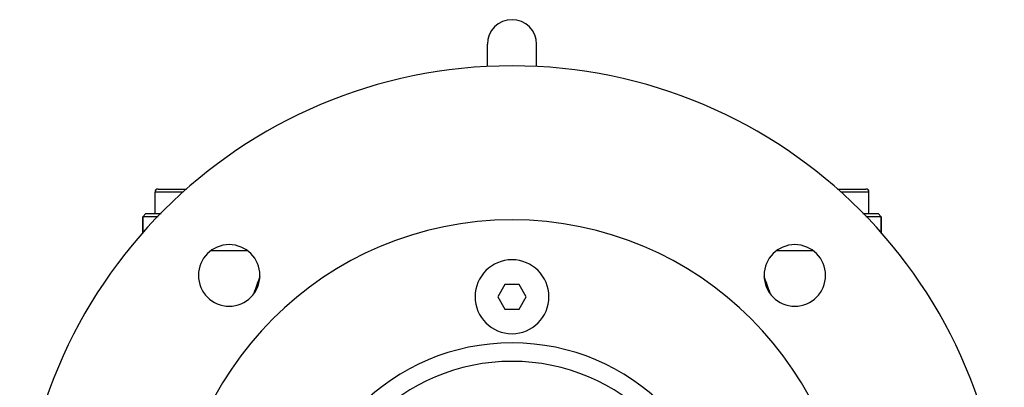
# Model space of a CAD drawing. Extents: x 24 to 960, y -470 to 283.
# Drawn here: x 314 to 474, y -65 to -5 of the extents above; entities that cross this region are included whole.
import ezdxf

# ---------------------------------------------------------------- set-up
doc = ezdxf.new("R2010")
doc.units = 0
doc.linetypes.add('DASHED', pattern=[11.05, 8.7, -2.35])
doc.layers.get('0').update_dxf_attribs({"linetype": 'CONTINUOUS'})
doc.layers.add('NEVIDI', color=4, linetype='DASHED')

msp = doc.modelspace()

# ---------------------------------------------------------------- linework, layer by layer
at = {"color": 2}
for p, q in [((389.5, -12.605317), (389.5, -9)), ((397.5, -12.605317), (397.5, -9)), ((335.5, -36.5), (335.5, -33)), ((335.5, -36.5), (335.5, -33)), ((336, -32.5), (340.625809, -32.5)), ((340.5, -32.502206), (340.5, -32.501097)), ((446.374191, -32.5), (451, -32.5)), ((450.964524, -32.5), (451, -32.5)), ((451.5, -36.5), (451.5, -33)), ((451.5, -36.5), (451.5, -33)), ((333.5, -37), (334, -36.5)), ((333.5, -37), (334, -36.5)), ((334, -36.5), (336.487184, -36.5)), ((450.512816, -36.5), (453, -36.5)), ((453.5, -37), (453, -36.5)), ((453, -36.5), (453.5, -37)), ((333.5, -39.684646), (333.5, -37)), ((333.5, -37), (333.5, -39.684646)), ((335.980261, -37), (333.5, -37)), ((453.5, -37), (451.019739, -37)), ((453.5, -39.684646), (453.5, -37)), ((453.5, -37), (453.5, -39.684646)), ((344.606138, -42.5), (350.469981, -42.5)), ((436.530019, -42.5), (442.393862, -42.5)), ((392.345301, -48), (391.1906, -50)), ((394.654699, -48), (392.345301, -48)), ((395.8094, -50), (394.654699, -48)), ((391.1906, -50), (392.345301, -52)), ((394.654699, -52), (395.8094, -50)), ((392.345301, -52), (394.654699, -52))]:
    msp.add_line(p, q, dxfattribs=at)
for centre, radius, start, end in [((393.5, -9), 4, 90, 180), ((393.5, -9), 4, 0, 90), ((393.5, -92.5), 80, 0, 180), ((336, -33), 0.5, 90, 180), ((451, -33), 0.5, 0, 90), ((393.5, -92.5), 55, 0, 180), ((347.538059, -46.538059), 5, 0, 180), ((439.461941, -46.538059), 5, 0, 180), ((393.5, -50), 6, 0, 180), ((347.538059, -46.538059), 5, 180, 360), ((439.461941, -46.538059), 5, 180, 360), ((393.5, -50), 6, 180, 360), ((393.5, -92.5), 35, 0, 180), ((393.5, -60.58368), 3, 193.787682, 193.810172)]:
    msp.add_arc(centre, radius, start, end, dxfattribs=at)
at = {"layer": 'NEVIDI', "color": 7, "linetype": 'CONTINUOUS'}
for p, q in [((340.035645, -33), (335.5, -33)), ((451.5, -33), (446.964355, -33))]:
    msp.add_line(p, q, dxfattribs=at)
for centre, radius, start, end in [((615.627631, -142.5), 280, 159.989993, 160.583556), ((171.372369, -142.5), 280, 19.416444, 20.010007), ((393.5, -92.5), 32, 0, 180)]:
    msp.add_arc(centre, radius, start, end, dxfattribs=at)

doc.saveas('drawing.dxf')
